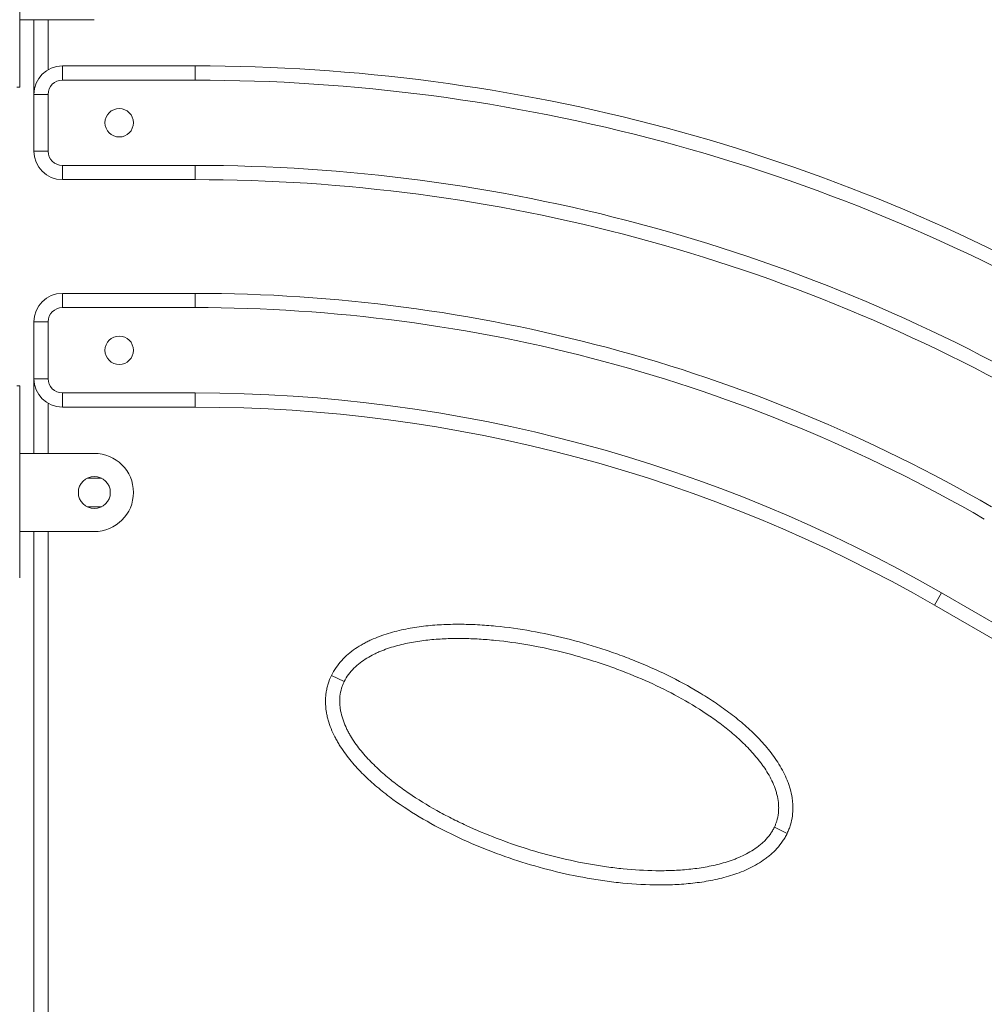
# Model space of a CAD drawing. Extents: x 57080 to 102862, y -18317 to 17323.
# Drawn here: x 63426 to 63857, y 3395 to 3835 of the extents above; entities that cross this region are included whole.
import ezdxf

# ---------------------------------------------------------------- set-up
doc = ezdxf.new("R2010")
doc.units = 0
doc.header["$MEASUREMENT"] = 0
doc.layers.add('外形線', color=7, linetype='CONTINUOUS', lineweight=18)

msp = doc.modelspace()

# ---------------------------------------------------------------- linework, layer by layer
at = {"layer": '外形線', "extrusion": (0, 1, 0)}
for p, q in [((63425.912, 3834.866), (63425.912, 3869.791)), ((63459.25, 3834.866), (63425.912, 3834.866)), ((63425.912, 3834.866), (63425.912, 3804.704)), ((63432.262, 3801.529), (63432.262, 3834.866)), ((63438.612, 3834.866), (63438.612, 3812.527)), ((63444.962, 3814.229), (63504.326, 3814.229)), ((63444.962, 3807.879), (63444.962, 3814.229)), ((63504.326, 3807.879), (63504.326, 3814.229)), ((63425.912, 3804.704), (63424.608, 3804.704)), ((63504.326, 3807.879), (63444.962, 3807.879)), ((63432.262, 3776.129), (63432.262, 3801.529)), ((63438.612, 3801.529), (63432.262, 3801.529)), ((63438.612, 3801.529), (63438.612, 3776.129)), ((63438.612, 3776.129), (63432.262, 3776.129)), ((63444.962, 3769.779), (63504.326, 3769.779)), ((63444.962, 3763.429), (63444.962, 3769.779)), ((63504.326, 3763.429), (63504.326, 3769.779)), ((63504.326, 3763.429), (63444.962, 3763.429)), ((63444.962, 3712.629), (63504.326, 3712.629)), ((63444.962, 3712.629), (63444.962, 3706.279)), ((63504.326, 3712.629), (63504.326, 3706.279)), ((63504.326, 3706.279), (63444.962, 3706.279)), ((63432.262, 3674.529), (63432.262, 3699.929)), ((63432.262, 3699.929), (63438.612, 3699.929)), ((63438.612, 3699.929), (63438.612, 3674.529)), ((63432.262, 3641.191), (63432.262, 3674.529)), ((63432.262, 3674.529), (63438.612, 3674.529)), ((63424.608, 3671.354), (63425.912, 3671.354)), ((63425.912, 3641.191), (63425.912, 3671.354)), ((63444.962, 3668.179), (63504.326, 3668.179)), ((63444.962, 3668.179), (63444.962, 3661.829)), ((63504.326, 3668.179), (63504.326, 3661.829)), ((63438.612, 3663.53), (63438.612, 3641.191)), ((63504.326, 3661.829), (63444.962, 3661.829)), ((63425.912, 3606.266), (63425.912, 3641.191)), ((63425.912, 3641.191), (63459.25, 3641.191)), ((63462.425, 3630.079), (63456.075, 3630.079)), ((63456.075, 3617.379), (63462.425, 3617.379)), ((63459.25, 3606.266), (63425.912, 3606.266)), ((63425.912, 3585.629), (63425.912, 3606.266)), ((63432.262, 2942.628), (63432.262, 3606.266)), ((63438.612, 3606.266), (63438.612, 2942.628)), ((63837.701, 3578.851), (63834.526, 3573.352)), ((63837.701, 3578.851), (64023.773, 3471.423)), ((64020.598, 3465.923), (63834.526, 3573.352)), ((63570.856, 3539.244), (63565.151, 3542.033)), ((63762.973, 3474.218), (63768.701, 3471.478))]:
    msp.add_line(p, q, dxfattribs=at)
at = {"layer": '外形線', "extrusion": (1e-16, 0, -1)}
for centre, radius, start, end in [((-63444.962, 3801.529), 12.7, 0, 90), ((-63504.326, 3001.429), 812.8, 90, 120), ((-63470.362, 3788.829), 6.35, 0, 180), ((-63470.362, 3788.829), 6.35, 180, 0), ((-63444.962, 3776.129), 12.7, 270, 0), ((-63504.326, 3001.429), 768.35, 90, 120), ((-63444.962, 3699.929), 12.7, 0, 90), ((-63504.326, 3001.429), 711.2, 90, 120), ((-63470.362, 3687.229), 6.35, 0, 180), ((-63470.362, 3687.229), 6.35, 180, 0), ((-63444.962, 3674.529), 12.7, 270, 0), ((-63504.326, 3001.429), 666.75, 90, 120), ((-63459.25, 3623.729), 17.463, 90, 270)]:
    msp.add_arc(centre, radius, start, end, dxfattribs=at)
at = {"layer": '外形線'}
for centre, radius, start, end in [((63444.962, 3801.529), 6.35, 90, 180), ((63504.326, 3001.429), 806.45, 60, 90), ((63444.962, 3776.129), 6.35, 180, 270), ((63504.326, 3001.429), 762, 60, 90), ((63444.962, 3699.929), 6.35, 90, 180), ((63504.326, 3001.429), 704.85, 60, 90), ((63444.962, 3674.529), 6.35, 180, 270), ((63504.326, 3001.429), 660.4, 60, 90), ((63459.25, 3623.729), 7.144, 0, 180), ((63456.075, 3623.729), 6.35, 90, 90.89528), ((63462.425, 3623.729), 6.35, 89.10472, 90), ((63459.25, 3623.729), 7.144, 180, 0), ((63456.075, 3623.729), 6.35, 269.10472, 270), ((63462.425, 3623.729), 6.35, 270, 270.89528)]:
    msp.add_arc(centre, radius, start, end, dxfattribs=at)
for points, knots in [([(63565.151, 3542.033), (63566.352, 3544.49), (63567.897, 3546.694), (63570.635, 3549.687), (63571.625, 3550.636), (63573.681, 3552.392), (63574.753, 3553.205), (63576.969, 3554.722), (63578.114, 3555.425), (63579.88, 3556.407), (63580.476, 3556.722), (63581.685, 3557.33), (63582.297, 3557.624), (63585.384, 3559.03), (63587.917, 3559.965), (63591.788, 3561.153), (63593.09, 3561.513), (63595.717, 3562.169), (63597.041, 3562.466), (63601.013, 3563.262), (63603.668, 3563.673), (63608.989, 3564.306), (63611.656, 3564.528), (63617, 3564.81), (63619.677, 3564.872), (63625.039, 3564.855), (63627.725, 3564.777), (63631.759, 3564.565), (63633.106, 3564.478), (63635.792, 3564.276), (63637.131, 3564.16), (63643.815, 3563.51), (63649.114, 3562.77), (63659.628, 3560.909), (63664.844, 3559.788), (63675.2, 3557.194), (63680.339, 3555.72), (63687.99, 3553.244), (63690.53, 3552.374), (63695.592, 3550.543), (63698.105, 3549.585), (63705.572, 3546.587), (63710.461, 3544.422), (63720.049, 3539.726), (63724.747, 3537.197), (63731.623, 3533.079), (63733.886, 3531.652), (63738.348, 3528.675), (63740.546, 3527.124), (63743.785, 3524.689), (63744.853, 3523.86), (63746.956, 3522.173), (63747.992, 3521.314), (63751.048, 3518.685), (63753.019, 3516.864), (63756.796, 3513.057), (63758.604, 3511.071), (63761.157, 3507.932), (63761.982, 3506.857), (63763.567, 3504.65), (63764.32, 3503.526), (63766.448, 3500.085), (63767.694, 3497.7), (63768.957, 3494.564), (63769.195, 3493.929), (63769.638, 3492.641), (63769.843, 3491.989), (63770.398, 3490.027), (63770.692, 3488.705), (63771.003, 3486.698), (63771.085, 3486.025), (63771.203, 3484.671), (63771.239, 3483.988), (63771.272, 3481.943), (63771.196, 3480.592), (63770.838, 3477.917), (63770.557, 3476.592), (63769.973, 3474.626), (63769.752, 3473.98), (63769.263, 3472.712), (63768.994, 3472.089), (63768.701, 3471.478)], [0.00410248, 0.00410248, 0.00410248, 0.00410248, 0.0122813, 0.0122813, 0.01637071, 0.01637071, 0.02046012, 0.02046012, 0.02454953, 0.02454953, 0.02659424, 0.02659424, 0.02863894, 0.02863894, 0.03681776, 0.03681776, 0.04090717, 0.04090717, 0.04499658, 0.04499658, 0.0531754, 0.0531754, 0.06135422, 0.06135422, 0.06953303, 0.06953303, 0.07771185, 0.07771185, 0.08180126, 0.08180126, 0.08589067, 0.08589067, 0.10224831, 0.10224831, 0.11860595, 0.11860595, 0.13496359, 0.13496359, 0.14314241, 0.14314241, 0.15132122, 0.15132122, 0.16767886, 0.16767886, 0.1840365, 0.1840365, 0.19221532, 0.19221532, 0.20039414, 0.20039414, 0.20448355, 0.20448355, 0.20857296, 0.20857296, 0.21675178, 0.21675178, 0.22493059, 0.22493059, 0.22902, 0.22902, 0.23310941, 0.23310941, 0.24128823, 0.24128823, 0.24333294, 0.24333294, 0.24537764, 0.24537764, 0.24946705, 0.24946705, 0.25151176, 0.25151176, 0.25355646, 0.25355646, 0.25764587, 0.25764587, 0.26173528, 0.26173528, 0.26377998, 0.26377998, 0.26582469, 0.26582469, 0.26582469, 0.26582469]), ([(63764.039, 3476.951), (63764.404, 3478.147), (63764.649, 3479.358), (63764.849, 3481.196), (63764.888, 3481.812), (63764.912, 3483.051), (63764.897, 3483.677), (63764.775, 3485.539), (63764.594, 3486.762), (63764.197, 3488.573), (63764.044, 3489.173), (63763.699, 3490.366), (63763.506, 3490.96), (63762.882, 3492.712), (63762.402, 3493.847), (63761.341, 3496.063), (63760.759, 3497.144), (63759.51, 3499.261), (63758.842, 3500.296), (63757.785, 3501.82), (63757.422, 3502.324), (63756.684, 3503.317), (63756.308, 3503.807), (63754.397, 3506.222), (63752.769, 3508.054), (63749.363, 3511.565), (63747.585, 3513.244), (63743.907, 3516.479), (63742.007, 3518.035), (63739.079, 3520.289), (63738.091, 3521.027), (63736.103, 3522.47), (63735.1, 3523.176), (63730.052, 3526.637), (63725.897, 3529.186), (63717.404, 3533.937), (63713.066, 3536.139), (63704.231, 3540.24), (63699.734, 3542.14), (63692.877, 3544.777), (63690.569, 3545.621), (63685.942, 3547.231), (63683.62, 3547.997), (63676.63, 3550.183), (63671.937, 3551.49), (63662.485, 3553.801), (63657.726, 3554.804), (63648.137, 3556.485), (63643.307, 3557.163), (63637.218, 3557.774), (63635.998, 3557.885), (63633.552, 3558.08), (63632.325, 3558.166), (63628.646, 3558.381), (63626.196, 3558.471), (63621.304, 3558.533), (63618.862, 3558.505), (63613.986, 3558.313), (63611.552, 3558.15), (63606.694, 3557.665), (63604.269, 3557.343), (63600.642, 3556.713), (63599.435, 3556.478), (63597.023, 3555.952), (63595.82, 3555.661), (63592.25, 3554.698), (63589.909, 3553.937), (63587.05, 3552.785), (63586.482, 3552.545), (63585.352, 3552.041), (63584.791, 3551.778), (63583.13, 3550.958), (63582.052, 3550.369), (63579.962, 3549.093), (63578.95, 3548.405), (63577.007, 3546.912), (63576.076, 3546.106), (63574.314, 3544.345), (63573.503, 3543.409), (63572.049, 3541.421), (63571.405, 3540.367), (63570.856, 3539.244)], [0.24207782, 0.24207782, 0.24207782, 0.24207782, 0.24581896, 0.24581896, 0.24768953, 0.24768953, 0.2495601, 0.2495601, 0.25330124, 0.25330124, 0.25517181, 0.25517181, 0.25704237, 0.25704237, 0.26078351, 0.26078351, 0.26452465, 0.26452465, 0.26826579, 0.26826579, 0.27013636, 0.27013636, 0.27200693, 0.27200693, 0.27948921, 0.27948921, 0.28697149, 0.28697149, 0.29445376, 0.29445376, 0.2981949, 0.2981949, 0.30193604, 0.30193604, 0.3169006, 0.3169006, 0.33186516, 0.33186516, 0.34682971, 0.34682971, 0.35431199, 0.35431199, 0.36179427, 0.36179427, 0.37675882, 0.37675882, 0.39172338, 0.39172338, 0.40668794, 0.40668794, 0.41042907, 0.41042907, 0.41417021, 0.41417021, 0.42165249, 0.42165249, 0.42913477, 0.42913477, 0.43661705, 0.43661705, 0.44409933, 0.44409933, 0.44784046, 0.44784046, 0.4515816, 0.4515816, 0.45906388, 0.45906388, 0.46093445, 0.46093445, 0.46280502, 0.46280502, 0.46654616, 0.46654616, 0.4702873, 0.4702873, 0.47402844, 0.47402844, 0.47776958, 0.47776958, 0.48151072, 0.48151072, 0.48151072, 0.48151072]), ([(63768.701, 3471.478), (63768.408, 3470.866), (63768.092, 3470.265), (63767.413, 3469.086), (63767.048, 3468.505), (63765.899, 3466.816), (63765.06, 3465.756), (63763.25, 3463.755), (63762.28, 3462.813), (63760.737, 3461.48), (63760.206, 3461.049), (63759.129, 3460.22), (63758.582, 3459.822), (63755.803, 3457.904), (63753.448, 3456.604), (63749.769, 3454.914), (63748.516, 3454.394), (63745.976, 3453.435), (63744.695, 3452.999), (63740.824, 3451.801), (63738.206, 3451.15), (63734.236, 3450.347), (63732.905, 3450.108), (63730.23, 3449.683), (63728.886, 3449.497), (63724.861, 3449.014), (63722.177, 3448.789), (63716.809, 3448.503), (63714.124, 3448.44), (63706.07, 3448.463), (63700.699, 3448.757), (63693.984, 3449.408), (63692.64, 3449.553), (63689.96, 3449.869), (63688.623, 3450.041), (63684.626, 3450.594), (63681.976, 3451.013), (63674.067, 3452.415), (63668.85, 3453.537), (63658.516, 3456.129), (63653.399, 3457.598), (63643.265, 3460.877), (63638.248, 3462.687), (63628.319, 3466.667), (63623.406, 3468.837), (63613.702, 3473.586), (63608.968, 3476.137), (63599.769, 3481.65), (63595.305, 3484.611), (63588.871, 3489.451), (63586.771, 3491.131), (63582.677, 3494.654), (63580.679, 3496.502), (63576.878, 3500.342), (63575.068, 3502.337), (63571.68, 3506.518), (63570.1, 3508.703), (63568.319, 3511.595), (63567.972, 3512.182), (63567.303, 3513.369), (63566.981, 3513.967), (63566.057, 3515.778), (63565.495, 3517.007), (63564.496, 3519.514), (63564.058, 3520.793), (63563.511, 3522.753), (63563.347, 3523.414), (63563.058, 3524.751), (63562.935, 3525.423), (63562.632, 3527.442), (63562.519, 3528.793), (63562.496, 3530.828), (63562.513, 3531.508), (63562.599, 3532.871), (63562.668, 3533.555), (63562.858, 3534.909), (63562.979, 3535.581), (63563.2, 3536.58), (63563.281, 3536.912), (63563.455, 3537.574), (63563.549, 3537.904), (63564.049, 3539.538), (63564.551, 3540.805), (63565.151, 3542.033)], [0.26582469, 0.26582469, 0.26582469, 0.26582469, 0.26786889, 0.26786889, 0.26991309, 0.26991309, 0.27400149, 0.27400149, 0.27808989, 0.27808989, 0.28013409, 0.28013409, 0.28217829, 0.28217829, 0.29035509, 0.29035509, 0.29444349, 0.29444349, 0.29853189, 0.29853189, 0.30670869, 0.30670869, 0.31079709, 0.31079709, 0.31488549, 0.31488549, 0.32306229, 0.32306229, 0.33123909, 0.33123909, 0.3475927, 0.3475927, 0.3516811, 0.3516811, 0.3557695, 0.3557695, 0.3639463, 0.3639463, 0.3802999, 0.3802999, 0.3966535, 0.3966535, 0.4130071, 0.4130071, 0.4293607, 0.4293607, 0.4457143, 0.4457143, 0.4620679, 0.4620679, 0.4702447, 0.4702447, 0.4784215, 0.4784215, 0.4865983, 0.4865983, 0.49477511, 0.49477511, 0.49681931, 0.49681931, 0.49886351, 0.49886351, 0.50295191, 0.50295191, 0.50704031, 0.50704031, 0.50908451, 0.50908451, 0.51112871, 0.51112871, 0.51521711, 0.51521711, 0.51726131, 0.51726131, 0.51930551, 0.51930551, 0.52134971, 0.52134971, 0.52237181, 0.52237181, 0.52339391, 0.52339391, 0.52748231, 0.52748231, 0.52748231, 0.52748231]), ([(63569.717, 3536.361), (63569.351, 3535.163), (63569.104, 3533.943), (63568.904, 3532.078), (63568.866, 3531.455), (63568.845, 3530.214), (63568.861, 3529.596), (63568.943, 3528.362), (63569.01, 3527.747), (63569.189, 3526.519), (63569.302, 3525.905), (63569.706, 3524.079), (63570.056, 3522.894), (63570.885, 3520.575), (63571.364, 3519.441), (63572.164, 3517.774), (63572.444, 3517.223), (63573.03, 3516.132), (63573.336, 3515.591), (63574.918, 3512.92), (63576.334, 3510.909), (63579.38, 3507.065), (63581.011, 3505.232), (63583.581, 3502.586), (63584.458, 3501.721), (63586.251, 3500.023), (63587.167, 3499.191), (63589.943, 3496.753), (63591.843, 3495.202), (63595.722, 3492.22), (63597.701, 3490.789), (63603.741, 3486.652), (63607.903, 3484.099), (63614.309, 3480.519), (63616.472, 3479.367), (63620.849, 3477.141), (63623.066, 3476.067), (63629.74, 3472.976), (63634.239, 3471.084), (63643.324, 3467.6), (63647.911, 3466.009), (63657.168, 3463.117), (63661.84, 3461.816), (63671.268, 3459.512), (63676.026, 3458.508), (63683.233, 3457.244), (63685.648, 3456.864), (63689.288, 3456.359), (63690.505, 3456.201), (63692.945, 3455.909), (63694.169, 3455.774), (63700.285, 3455.163), (63705.178, 3454.868), (63712.515, 3454.779), (63714.96, 3454.808), (63719.851, 3455.003), (63722.296, 3455.168), (63725.963, 3455.538), (63727.185, 3455.681), (63729.629, 3456.014), (63730.85, 3456.203), (63734.491, 3456.842), (63736.894, 3457.365), (63740.452, 3458.332), (63741.63, 3458.685), (63743.384, 3459.268), (63743.966, 3459.472), (63745.126, 3459.898), (63745.704, 3460.121), (63748.566, 3461.284), (63750.771, 3462.363), (63753.906, 3464.292), (63754.921, 3464.988), (63756.39, 3466.128), (63756.871, 3466.525), (63757.799, 3467.345), (63758.248, 3467.768), (63759.546, 3469.082), (63760.347, 3470.017), (63761.432, 3471.524), (63761.776, 3472.046), (63762.413, 3473.115), (63762.706, 3473.66), (63762.973, 3474.218)], [0, 0, 0, 0, 0.00373642, 0.00373642, 0.00560462, 0.00560462, 0.00747283, 0.00747283, 0.00934104, 0.00934104, 0.01120925, 0.01120925, 0.01494567, 0.01494567, 0.01868208, 0.01868208, 0.02055029, 0.02055029, 0.0224185, 0.0224185, 0.02989133, 0.02989133, 0.03736417, 0.03736417, 0.04110058, 0.04110058, 0.044837, 0.044837, 0.05230983, 0.05230983, 0.05978266, 0.05978266, 0.07472833, 0.07472833, 0.08220116, 0.08220116, 0.089674, 0.089674, 0.10461966, 0.10461966, 0.11956533, 0.11956533, 0.134511, 0.134511, 0.14945666, 0.14945666, 0.1569295, 0.1569295, 0.16066591, 0.16066591, 0.16440233, 0.16440233, 0.17934799, 0.17934799, 0.18682083, 0.18682083, 0.19429366, 0.19429366, 0.19803008, 0.19803008, 0.20176649, 0.20176649, 0.20923933, 0.20923933, 0.21297574, 0.21297574, 0.21484395, 0.21484395, 0.21671216, 0.21671216, 0.22418499, 0.22418499, 0.22792141, 0.22792141, 0.22978962, 0.22978962, 0.23165783, 0.23165783, 0.23539424, 0.23539424, 0.23726245, 0.23726245, 0.23913066, 0.23913066, 0.23913066, 0.23913066]), ([(63570.856, 3539.244), (63570.629, 3538.779), (63570.42, 3538.306), (63570.04, 3537.345), (63569.869, 3536.858), (63569.717, 3536.361)], [0.4815107154, 0.4815107154, 0.4815107154, 0.4815107154, 0.4830626128, 0.4830626128, 0.4846145102, 0.4846145102, 0.4846145102, 0.4846145102])]:
    msp.add_open_spline(points, degree=3, knots=knots, dxfattribs=at)
msp.add_open_spline([(63762.973, 3474.218), (63763.184, 3474.659), (63763.572, 3475.554), (63763.895, 3476.48), (63764.039, 3476.951)], degree=3, dxfattribs=at)

doc.saveas('drawing.dxf')
